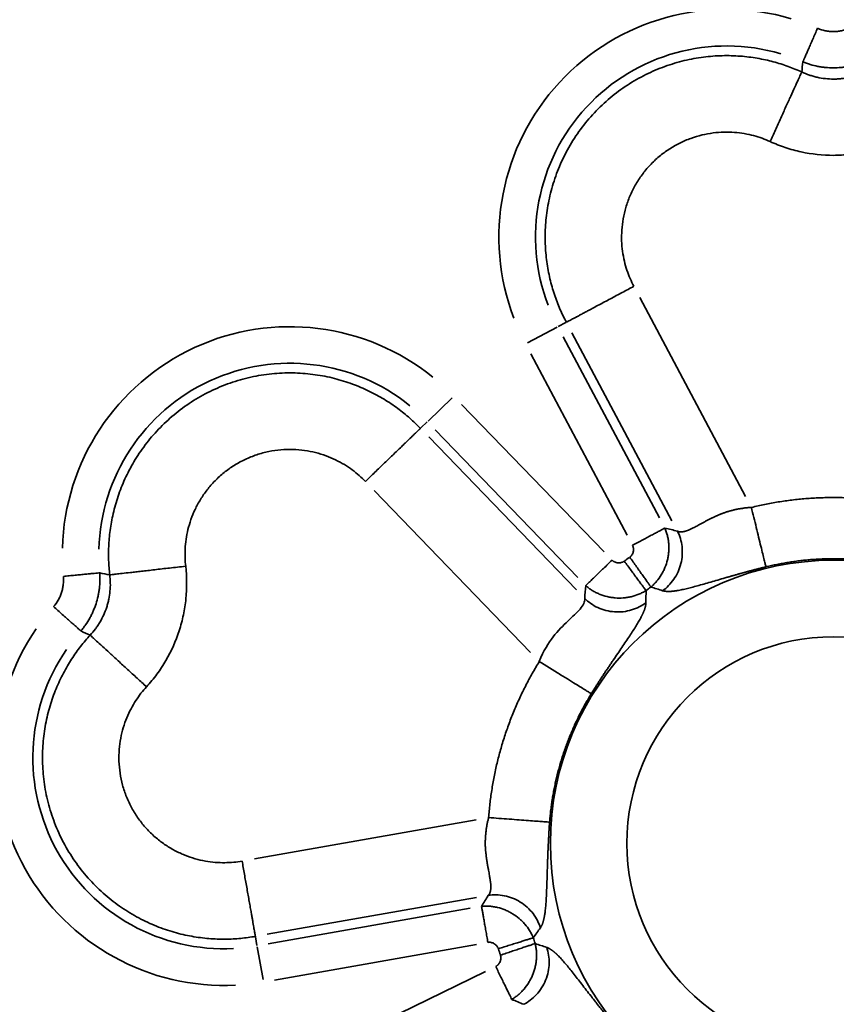
# Model space of a CAD drawing. Units: millimetres. Extents: x 0 to 10315, y 0 to 9588.
# Drawn here: x 3053 to 3154, y 6897 to 7018 of the extents above; entities that cross this region are included whole.
import ezdxf

# ---------------------------------------------------------------- set-up
doc = ezdxf.new("R2010")
doc.units = ezdxf.units.MM
doc.layers.add('MD_Visible', color=7, linetype='Continuous', lineweight=50)
doc.layers.add('MD_Visible Narrow', color=7, linetype='Continuous', lineweight=35)
doc.dimstyles.new('DİLARA 5', dxfattribs={"dimtxt": 250, "dimasz": 100, "dimexe": 0, "dimexo": 100, "dimgap": 50, "dimtad": 2, "dimdec": 0, "dimlfac": 0.1, "dimrnd": 5, "dimtxsty": 'Standard', "dimcen": 0, "dimse1": 1, "dimse2": 1, "dimclrd": 256, "dimadec": 0, "dimazin": 0, "dimtfac": 1, "dimtdec": 0, "dimtix": 1, "dimtmove": 0, "dimatfit": 3, "dimfxl": 1, "dimarcsym": 0})

# ---------------------------------------------------------------- blocks, each defined once
blk = doc.blocks.new('CustomObjectsInViewport4_0')
at = {"layer": 'MD_Visible Narrow', "extrusion": (0, 1, 0)}
for p, q in [((3142.53, 6958.97), (3129.53, 6983.43)), ((3119.36, 6979.77), (3115.74, 6977.84)), ((3120.45, 6980.35), (3119.51, 6979.84)), ((3120.11, 6978.58), (3131.95, 6956.31)), ((3121.19, 6979.09), (3133.47, 6955.98)), ((3127.98, 6954.19), (3116.14, 6976.47)), ((3103.49, 6968.23), (3106.44, 6971.08)), ((3107.62, 6970.28), (3125.15, 6952.13)), ((3102.6, 6967.38), (3103.37, 6968.12)), ((3121.91, 6949.01), (3104.38, 6967.15)), ((3121.75, 6947.46), (3103.57, 6966.29)), ((3096.86, 6959.7), (3116.11, 6939.77)), ((3109.43, 6919.21), (3082.14, 6914.4)), ((3083.69, 6905.13), (3109.47, 6909.67)), ((3083.85, 6903.95), (3108.69, 6908.33)), ((3082.27, 6904.82), (3082.46, 6903.76)), ((3082.49, 6903.6), (3083.2, 6899.56)), ((3109.47, 6903.89), (3084.63, 6899.51)), ((3087.88, 6889.51), (3110.55, 6900.56))]:
    blk.add_line(p, q, dxfattribs=at)
at = {"layer": 'MD_Visible Narrow'}
blk.add_circle((3153.34, 6916.31), 34.81, dxfattribs=at)
at = {"layer": 'MD_Visible Narrow', "extrusion": (1.22465e-16, 0, -1)}
blk.add_circle((-3153.34, 6916.31), 25.4, dxfattribs=at)
for centre, radius, start, end in [((-3140.2, 6990.85), 27.99, 339.0775, 106.4726), ((-3140.2, 6990.85), 23.49, 339.0775, 106.4726), ((-3086.51, 6951.84), 27.99, 1.5275, 128.9225), ((-3086.51, 6951.84), 23.49, 1.5274, 128.9225), ((-3153.34, 6916.31), 43.19, 53.502, 54.4976), ((-3153.34, 6916.31), 38.69, 53.502, 54.498), ((-3078.39, 6926.84), 27.99, 267.0775, 34.4726), ((-3078.39, 6926.84), 23.49, 267.0775, 34.4726), ((-3153.34, 6916.31), 38.69, 341.502, 342.498), ((-3153.34, 6916.31), 43.19, 341.502, 342.4976)]:
    blk.add_arc(centre, radius, start, end, dxfattribs=at)
at = {"layer": 'MD_Visible Narrow'}
for points, knots in [([(3151.38, 7016.51), (3151.28, 7016.28), (3151.19, 7016.06), (3150.99, 7015.62), (3150.9, 7015.4), (3150.71, 7014.97), (3150.62, 7014.76), (3150.44, 7014.36), (3150.36, 7014.16), (3150.2, 7013.8), (3150.13, 7013.62), (3149.98, 7013.3), (3149.92, 7013.15), (3149.8, 7012.88), (3149.75, 7012.76), (3149.66, 7012.55), (3149.62, 7012.46), (3149.58, 7012.38)], [0.0000004, 0.0000004, 0.0000004, 0.0000004, 0.125, 0.125, 0.25, 0.25, 0.375, 0.375, 0.5, 0.5, 0.625, 0.625, 0.75, 0.75, 0.875, 0.875, 1, 1, 1, 1]), ([(3151.38, 7016.51), (3151.69, 7016.37), (3152.01, 7016.27), (3152.51, 7016.17), (3152.67, 7016.14), (3153.01, 7016.11), (3153.34, 7016.09), (3153.67, 7016.11), (3153.92, 7016.14), (3154.01, 7016.15), (3154.17, 7016.17), (3154.25, 7016.19), (3154.67, 7016.27), (3154.99, 7016.37), (3155.3, 7016.51)], [0, 0, 0, 0, 0.25, 0.25, 0.375, 0.375, 0.5, 0.625, 0.625, 0.6875, 0.6875, 0.75, 0.75, 0.9999886, 0.9999886, 0.9999886, 0.9999886]), ([(3157.1, 7012.38), (3156.8, 7012.26), (3156.49, 7012.15), (3155.88, 7011.97), (3155.57, 7011.89), (3155.09, 7011.8), (3154.93, 7011.77), (3154.61, 7011.73), (3154.46, 7011.71), (3153.98, 7011.66), (3153.34, 7011.63), (3152.7, 7011.66), (3152.22, 7011.71), (3152.06, 7011.73), (3151.74, 7011.77), (3151.58, 7011.8), (3151.11, 7011.89), (3150.8, 7011.97), (3150.34, 7012.11), (3150.19, 7012.16), (3149.96, 7012.24), (3149.85, 7012.28), (3149.71, 7012.33), (3149.66, 7012.35), (3149.62, 7012.37), (3149.6, 7012.37), (3149.58, 7012.38)], [0, 0, 0, 0, 0.125, 0.125, 0.25, 0.25, 0.3125, 0.3125, 0.375, 0.375, 0.5, 0.625, 0.625, 0.6875, 0.6875, 0.75, 0.75, 0.875, 0.875, 0.9375, 0.9375, 0.96875, 0.984375, 0.9921875, 0.9921875, 1, 1, 1, 1]), ([(3149.44, 7011.14), (3149.41, 7011.06), (3149.35, 7010.94), (3149.2, 7010.62), (3149.11, 7010.41), (3148.88, 7009.91), (3148.75, 7009.61), (3148.44, 7008.95), (3148.27, 7008.58), (3147.91, 7007.77), (3147.71, 7007.33), (3147.29, 7006.42), (3147.08, 7005.95), (3146.64, 7004.99), (3146.42, 7004.5), (3145.98, 7003.53), (3145.76, 7003.05), (3145.55, 7002.59)], [0, 0, 0, 0, 0.125, 0.125, 0.25, 0.25, 0.375, 0.375, 0.5, 0.5, 0.625, 0.625, 0.75, 0.75, 0.875, 0.875, 1, 1, 1, 1]), ([(3157.24, 7011.14), (3156.62, 7010.85), (3155.99, 7010.64), (3155.01, 7010.42), (3154.68, 7010.36), (3154.18, 7010.3), (3154.01, 7010.29), (3153.68, 7010.27), (3153.51, 7010.27), (3152.68, 7010.27), (3152.01, 7010.34), (3151.19, 7010.52), (3151.03, 7010.56), (3150.7, 7010.66), (3150.54, 7010.71), (3150.06, 7010.87), (3149.75, 7011), (3149.44, 7011.14)], [0, 0, 0, 0, 0.25, 0.25, 0.375, 0.375, 0.4375, 0.4375, 0.5, 0.5, 0.75, 0.75, 0.8125, 0.8125, 0.875, 0.875, 1, 1, 1, 1]), ([(3145.55, 7002.59), (3146.16, 7002.31), (3146.79, 7002.06), (3147.74, 7001.74), (3148.07, 7001.65), (3148.72, 7001.47), (3149.04, 7001.39), (3150.69, 7001.03), (3152.01, 7000.89), (3153.68, 7000.89), (3154.01, 7000.9), (3154.68, 7000.94), (3155.02, 7000.97), (3156.03, 7001.07), (3156.69, 7001.18), (3158.64, 7001.61), (3159.91, 7002.03), (3161.13, 7002.59)], [0, 0, 0, 0, 0.125, 0.125, 0.1875, 0.1875, 0.25, 0.25, 0.5, 0.5, 0.5625, 0.5625, 0.625, 0.625, 0.75, 0.75, 1, 1, 1, 1]), ([(3134.16, 6954.69), (3134.17, 6954.69), (3134.18, 6954.68), (3134.21, 6954.67), (3134.23, 6954.66), (3134.26, 6954.65), (3134.28, 6954.64), (3134.31, 6954.63), (3134.34, 6954.63), (3134.36, 6954.62), (3134.39, 6954.62), (3134.42, 6954.61), (3134.45, 6954.61), (3134.48, 6954.6), (3134.51, 6954.6), (3134.54, 6954.6), (3134.57, 6954.6), (3134.61, 6954.6), (3134.64, 6954.6), (3134.67, 6954.6), (3134.71, 6954.6), (3134.74, 6954.61), (3134.78, 6954.61), (3134.81, 6954.62), (3134.85, 6954.62), (3134.89, 6954.63), (3134.92, 6954.64), (3134.96, 6954.64), (3135, 6954.65), (3135.04, 6954.66), (3135.08, 6954.67), (3135.12, 6954.68), (3135.16, 6954.7), (3135.21, 6954.71), (3135.25, 6954.72), (3135.29, 6954.74), (3135.34, 6954.75), (3135.38, 6954.77), (3135.42, 6954.78), (3135.47, 6954.8), (3135.52, 6954.82), (3135.58, 6954.85), (3135.67, 6954.89), (3135.79, 6954.94), (3135.94, 6955.01), (3136.11, 6955.1), (3136.31, 6955.2), (3136.54, 6955.32), (3136.81, 6955.47), (3137.11, 6955.63), (3137.39, 6955.78), (3137.61, 6955.9), (3137.77, 6955.99), (3137.93, 6956.07), (3138.09, 6956.15), (3138.25, 6956.23), (3138.41, 6956.31), (3138.56, 6956.38), (3138.72, 6956.46), (3138.87, 6956.53), (3139.02, 6956.59), (3139.16, 6956.66), (3139.31, 6956.72), (3139.45, 6956.78), (3139.58, 6956.83), (3139.71, 6956.88), (3139.86, 6956.94), (3140.01, 6956.99), (3140.19, 6957.05), (3140.36, 6957.1), (3140.54, 6957.15), (3140.72, 6957.2), (3140.9, 6957.25), (3141.09, 6957.3), (3141.28, 6957.34), (3141.46, 6957.38), (3141.66, 6957.42), (3141.85, 6957.45), (3142.05, 6957.48), (3142.24, 6957.51), (3142.44, 6957.54), (3142.64, 6957.56), (3142.85, 6957.58), (3143.05, 6957.6), (3143.19, 6957.61), (3143.25, 6957.61)], [0, 0, 0, 0, 0.00459, 0.009193, 0.013813, 0.018449, 0.023104, 0.027777, 0.032472, 0.037188, 0.041927, 0.04669, 0.051478, 0.056293, 0.061135, 0.066007, 0.070908, 0.075839, 0.080803, 0.085799, 0.09083, 0.095895, 0.100995, 0.106132, 0.111307, 0.116519, 0.12177, 0.127061, 0.132392, 0.137763, 0.143176, 0.148631, 0.154128, 0.159668, 0.165251, 0.170878, 0.176548, 0.182263, 0.188022, 0.193826, 0.199674, 0.205567, 0.218538, 0.233882, 0.251803, 0.272537, 0.296353, 0.323553, 0.354468, 0.389455, 0.428888, 0.44672, 0.464402, 0.481902, 0.499187, 0.516227, 0.532992, 0.549452, 0.565582, 0.581353, 0.596743, 0.611729, 0.626289, 0.640403, 0.654054, 0.667226, 0.679905, 0.696561, 0.713368, 0.730321, 0.747419, 0.764658, 0.782035, 0.799546, 0.817188, 0.834957, 0.85285, 0.870862, 0.888991, 0.907232, 0.925581, 0.944037, 0.962594, 0.981249, 1, 1, 1, 1]), ([(3145.04, 6950.3), (3145.02, 6950.37), (3145, 6950.48), (3144.93, 6950.75), (3144.89, 6950.93), (3144.78, 6951.36), (3144.72, 6951.61), (3144.58, 6952.18), (3144.5, 6952.5), (3144.33, 6953.19), (3144.24, 6953.56), (3144.05, 6954.33), (3143.96, 6954.74), (3143.76, 6955.56), (3143.65, 6955.98), (3143.45, 6956.8), (3143.35, 6957.21), (3143.25, 6957.61)], [0, 0, 0, 0, 0.125, 0.125, 0.25, 0.25, 0.375, 0.375, 0.5, 0.5, 0.625, 0.625, 0.75, 0.75, 0.875, 0.875, 1, 1, 1, 1]), ([(3128.64, 6952.95), (3128.85, 6953.07), (3129.07, 6953.18), (3129.5, 6953.41), (3129.71, 6953.52), (3130.12, 6953.74), (3130.32, 6953.85), (3130.71, 6954.06), (3130.9, 6954.16), (3131.25, 6954.34), (3131.42, 6954.43), (3131.73, 6954.6), (3131.87, 6954.67), (3132.13, 6954.81), (3132.25, 6954.87), (3132.45, 6954.98), (3132.54, 6955.03), (3132.61, 6955.07)], [0, 0, 0, 0, 0.125, 0.125, 0.25, 0.25, 0.375, 0.375, 0.5, 0.5, 0.625, 0.625, 0.75, 0.75, 0.875, 0.875, 1, 1, 1, 1]), ([(3132.61, 6955.07), (3132.74, 6954.77), (3132.85, 6954.46), (3132.96, 6953.98), (3133, 6953.82), (3133.04, 6953.57), (3133.05, 6953.49), (3133.07, 6953.33), (3133.08, 6953.24), (3133.11, 6952.83), (3133.11, 6952.49), (3133.07, 6951.99), (3133.05, 6951.83), (3133.01, 6951.58), (3133, 6951.49), (3132.97, 6951.33), (3132.95, 6951.25), (3132.85, 6950.84), (3132.75, 6950.53), (3132.59, 6950.14), (3132.56, 6950.06), (3132.49, 6949.91), (3132.46, 6949.83), (3132.34, 6949.61), (3132.26, 6949.46), (3132.01, 6949.04), (3131.81, 6948.77), (3131.5, 6948.4), (3131.38, 6948.28), (3131.21, 6948.1), (3131.12, 6948.01), (3131.01, 6947.92), (3130.96, 6947.87), (3130.93, 6947.85), (3130.92, 6947.84), (3130.91, 6947.83), (3130.9, 6947.82)], [0, 0, 0, 0, 0.125, 0.125, 0.1875, 0.1875, 0.21875, 0.21875, 0.25, 0.25, 0.375, 0.375, 0.4375, 0.4375, 0.46875, 0.46875, 0.5, 0.5, 0.625, 0.625, 0.65625, 0.65625, 0.6875, 0.6875, 0.75, 0.75, 0.875, 0.875, 0.9375, 0.9375, 0.96875, 0.984375, 0.992187, 0.996094, 0.996094, 1, 1, 1, 1]), ([(3132.34, 6947.37), (3132.59, 6947.55), (3132.84, 6947.76), (3133.3, 6948.23), (3133.52, 6948.49), (3133.91, 6949.06), (3134.09, 6949.36), (3134.38, 6950.01), (3134.5, 6950.35), (3134.67, 6951.05), (3134.73, 6951.4), (3134.77, 6952.11), (3134.76, 6952.47), (3134.68, 6953.15), (3134.61, 6953.48), (3134.42, 6954.12), (3134.3, 6954.42), (3134.16, 6954.69)], [0, 0, 0, 0, 0.125, 0.125, 0.25, 0.25, 0.375, 0.375, 0.5, 0.5, 0.625, 0.625, 0.75, 0.75, 0.875, 0.875, 1, 1, 1, 1]), ([(3128.29, 6951.49), (3128.32, 6951.51), (3128.35, 6951.53), (3128.4, 6951.58), (3128.42, 6951.6), (3128.49, 6951.68), (3128.53, 6951.73), (3128.6, 6951.84), (3128.63, 6951.91), (3128.69, 6952.03), (3128.71, 6952.1), (3128.74, 6952.23), (3128.75, 6952.3), (3128.76, 6952.43), (3128.76, 6952.5), (3128.75, 6952.6), (3128.74, 6952.63), (3128.73, 6952.7), (3128.72, 6952.73), (3128.69, 6952.83), (3128.67, 6952.89), (3128.64, 6952.95)], [0, 0, 0, 0, 0.0625, 0.0625, 0.125, 0.125, 0.25, 0.25, 0.375, 0.375, 0.5, 0.5, 0.625, 0.625, 0.75, 0.75, 0.8125, 0.8125, 0.875, 0.875, 1, 1, 1, 1]), ([(3128.29, 6951.49), (3128.43, 6951.29), (3128.58, 6951.09), (3128.86, 6950.7), (3129, 6950.5), (3129.27, 6950.12), (3129.4, 6949.94), (3129.65, 6949.58), (3129.78, 6949.41), (3130.01, 6949.08), (3130.12, 6948.93), (3130.32, 6948.64), (3130.42, 6948.51), (3130.59, 6948.27), (3130.66, 6948.16), (3130.8, 6947.97), (3130.86, 6947.89), (3130.9, 6947.82)], [0, 0, 0, 0, 0.125, 0.125, 0.25, 0.25, 0.375, 0.375, 0.5, 0.5, 0.625, 0.625, 0.75, 0.75, 0.875, 0.875, 1, 1, 1, 1]), ([(3064.35, 6949.32), (3064.42, 6949.33), (3064.51, 6949.34), (3064.77, 6949.37), (3064.93, 6949.39), (3065.34, 6949.43), (3065.59, 6949.46), (3066.18, 6949.53), (3066.53, 6949.57), (3067.12, 6949.63), (3067.33, 6949.66), (3067.78, 6949.71), (3068.01, 6949.74), (3068.51, 6949.79), (3068.77, 6949.82), (3069.31, 6949.88), (3069.59, 6949.92), (3070.17, 6949.98), (3070.47, 6950.02), (3071.09, 6950.09), (3071.4, 6950.12), (3072.36, 6950.23), (3073.03, 6950.31), (3073.69, 6950.38)], [0, 0, 0, 0, 0.125, 0.125, 0.25, 0.25, 0.375, 0.375, 0.5, 0.5, 0.5625, 0.5625, 0.625, 0.625, 0.6875, 0.6875, 0.75, 0.75, 0.8125, 0.8125, 0.875, 0.875, 1, 1, 1, 1]), ([(3068.87, 6935.56), (3069.33, 6936.05), (3069.76, 6936.57), (3070.36, 6937.39), (3070.55, 6937.66), (3070.92, 6938.23), (3071.1, 6938.51), (3071.94, 6939.96), (3072.48, 6941.18), (3073, 6942.77), (3073.09, 6943.09), (3073.27, 6943.74), (3073.34, 6944.07), (3073.55, 6945.06), (3073.65, 6945.72), (3073.85, 6947.71), (3073.84, 6949.04), (3073.69, 6950.38)], [0, 0, 0, 0, 0.125, 0.125, 0.1875, 0.1875, 0.25, 0.25, 0.5, 0.5, 0.5625, 0.5625, 0.625, 0.625, 0.75, 0.75, 1, 1, 1, 1]), ([(3126.12, 6951.13), (3125.94, 6950.96), (3125.77, 6950.78), (3125.42, 6950.45), (3125.25, 6950.28), (3124.91, 6949.96), (3124.75, 6949.8), (3124.43, 6949.5), (3124.28, 6949.35), (3123.99, 6949.07), (3123.86, 6948.94), (3123.6, 6948.7), (3123.49, 6948.58), (3123.27, 6948.38), (3123.18, 6948.28), (3123.01, 6948.12), (3122.94, 6948.05), (3122.88, 6948)], [0, 0, 0, 0, 0.125, 0.125, 0.25, 0.25, 0.375, 0.375, 0.5, 0.5, 0.625, 0.625, 0.75, 0.75, 0.875, 0.875, 1, 1, 1, 1]), ([(3126.12, 6951.13), (3126.17, 6951.08), (3126.22, 6951.03), (3126.3, 6950.98), (3126.33, 6950.96), (3126.39, 6950.93), (3126.42, 6950.91), (3126.52, 6950.87), (3126.58, 6950.85), (3126.71, 6950.81), (3126.78, 6950.8), (3126.91, 6950.79), (3126.98, 6950.79), (3127.12, 6950.8), (3127.19, 6950.81), (3127.32, 6950.85), (3127.38, 6950.87), (3127.47, 6950.91), (3127.5, 6950.93), (3127.56, 6950.96), (3127.59, 6950.98), (3127.62, 6951)], [0, 0, 0, 0, 0.125, 0.125, 0.1875, 0.1875, 0.25, 0.25, 0.375, 0.375, 0.5, 0.5, 0.625, 0.625, 0.75, 0.75, 0.875, 0.875, 0.9375, 0.9375, 0.9999484, 0.9999484, 0.9999484, 0.9999484]), ([(3127.62, 6951), (3127.76, 6950.8), (3127.91, 6950.61), (3128.2, 6950.22), (3128.34, 6950.03), (3128.62, 6949.65), (3128.75, 6949.47), (3129.01, 6949.12), (3129.14, 6948.95), (3129.38, 6948.63), (3129.49, 6948.47), (3129.7, 6948.19), (3129.8, 6948.06), (3129.97, 6947.82), (3130.05, 6947.72), (3130.19, 6947.53), (3130.25, 6947.45), (3130.3, 6947.39)], [0, 0, 0, 0, 0.125, 0.125, 0.25, 0.25, 0.375, 0.375, 0.5, 0.5, 0.625, 0.625, 0.75, 0.75, 0.875, 0.875, 0.9999927, 0.9999927, 0.9999927, 0.9999927]), ([(3145.04, 6950.3), (3145, 6950.29), (3144.91, 6950.27), (3144.78, 6950.24), (3144.66, 6950.21), (3144.53, 6950.18), (3144.41, 6950.15), (3144.28, 6950.12), (3144.16, 6950.08), (3144.03, 6950.05), (3143.91, 6950.02), (3143.79, 6949.99), (3143.66, 6949.96), (3143.54, 6949.92), (3143.42, 6949.89), (3143.3, 6949.86), (3143.18, 6949.83), (3143.05, 6949.8), (3142.93, 6949.76), (3142.81, 6949.73), (3142.69, 6949.7), (3142.57, 6949.67), (3142.46, 6949.63), (3142.34, 6949.6), (3142.22, 6949.57), (3142.1, 6949.54), (3141.98, 6949.5), (3141.87, 6949.47), (3141.75, 6949.44), (3141.63, 6949.41), (3141.52, 6949.37), (3141.4, 6949.34), (3141.29, 6949.31), (3141.17, 6949.28), (3141.06, 6949.24), (3140.94, 6949.21), (3140.83, 6949.18), (3140.72, 6949.15), (3140.6, 6949.11), (3140.49, 6949.08), (3140.38, 6949.05), (3139.99, 6948.94), (3139.35, 6948.75), (3138.46, 6948.49), (3137.61, 6948.25), (3136.82, 6948.02), (3136.07, 6947.82), (3135.39, 6947.64), (3134.75, 6947.5), (3134.31, 6947.41), (3134.05, 6947.37), (3133.93, 6947.35), (3133.82, 6947.34), (3133.71, 6947.32), (3133.6, 6947.31), (3133.5, 6947.3), (3133.4, 6947.29), (3133.3, 6947.29), (3133.2, 6947.28), (3133.11, 6947.28), (3133.02, 6947.28), (3132.93, 6947.28), (3132.85, 6947.28), (3132.77, 6947.29), (3132.69, 6947.3), (3132.61, 6947.31), (3132.54, 6947.32), (3132.47, 6947.34), (3132.4, 6947.35), (3132.36, 6947.37), (3132.34, 6947.37)], [0, 0, 0, 0, 0.008317, 0.016608, 0.024875, 0.033118, 0.041338, 0.049534, 0.057708, 0.065859, 0.073989, 0.082097, 0.090184, 0.098251, 0.106298, 0.114325, 0.122333, 0.130323, 0.138295, 0.146248, 0.154185, 0.162105, 0.170009, 0.177897, 0.18577, 0.193628, 0.201472, 0.209301, 0.217118, 0.224922, 0.232713, 0.240493, 0.248261, 0.256018, 0.263765, 0.271502, 0.27923, 0.286949, 0.294659, 0.302362, 0.310057, 0.317745, 0.381616, 0.444192, 0.505779, 0.566694, 0.623978, 0.6796, 0.733871, 0.787125, 0.798404, 0.80959, 0.820687, 0.8317, 0.842632, 0.853487, 0.86427, 0.874986, 0.885637, 0.89623, 0.906768, 0.917257, 0.927702, 0.938107, 0.948477, 0.958819, 0.969136, 0.979435, 0.989722, 1, 1, 1, 1]), ([(3057.44, 6945.41), (3057.66, 6945.66), (3057.86, 6945.93), (3058.11, 6946.37), (3058.18, 6946.52), (3058.32, 6946.83), (3058.44, 6947.14), (3058.52, 6947.46), (3058.58, 6947.71), (3058.59, 6947.79), (3058.62, 6947.96), (3058.63, 6948.04), (3058.68, 6948.46), (3058.68, 6948.8), (3058.65, 6949.13)], [0, 0, 0, 0, 0.25, 0.25, 0.375, 0.375, 0.5, 0.625, 0.625, 0.6875, 0.6875, 0.75, 0.75, 0.9999772, 0.9999772, 0.9999772, 0.9999772]), ([(3058.65, 6949.13), (3058.89, 6949.16), (3059.13, 6949.18), (3059.62, 6949.23), (3059.85, 6949.25), (3060.32, 6949.3), (3060.55, 6949.32), (3060.98, 6949.36), (3061.19, 6949.38), (3061.59, 6949.42), (3061.78, 6949.44), (3062.13, 6949.47), (3062.29, 6949.49), (3062.59, 6949.52), (3062.72, 6949.53), (3062.95, 6949.55), (3063.05, 6949.56), (3063.13, 6949.57)], [0, 0, 0, 0, 0.125, 0.125, 0.25, 0.25, 0.375, 0.375, 0.5, 0.5, 0.625, 0.625, 0.75, 0.75, 0.875, 0.875, 0.9999984, 0.9999984, 0.9999984, 0.9999984]), ([(3063.13, 6949.57), (3063.15, 6949.25), (3063.16, 6948.93), (3063.14, 6948.28), (3063.12, 6947.96), (3063.06, 6947.48), (3063.04, 6947.32), (3062.98, 6947.01), (3062.95, 6946.85), (3062.85, 6946.38), (3062.68, 6945.76), (3062.45, 6945.17), (3062.26, 6944.72), (3062.19, 6944.58), (3062.05, 6944.29), (3061.98, 6944.15), (3061.74, 6943.72), (3061.57, 6943.45), (3061.3, 6943.06), (3061.21, 6942.93), (3061.06, 6942.74), (3060.99, 6942.64), (3060.9, 6942.53), (3060.86, 6942.48), (3060.83, 6942.45), (3060.82, 6942.44), (3060.81, 6942.42)], [0, 0, 0, 0, 0.125, 0.125, 0.25, 0.25, 0.3125, 0.3125, 0.375, 0.375, 0.5, 0.625, 0.625, 0.6875, 0.6875, 0.75, 0.75, 0.875, 0.875, 0.9375, 0.9375, 0.96875, 0.984375, 0.9921875, 0.9921875, 1, 1, 1, 1]), ([(3064.35, 6949.32), (3064.44, 6948.65), (3064.45, 6947.98), (3064.35, 6946.98), (3064.31, 6946.65), (3064.2, 6946.15), (3064.17, 6945.99), (3064.08, 6945.66), (3064.03, 6945.5), (3063.77, 6944.71), (3063.5, 6944.1), (3063.07, 6943.38), (3062.98, 6943.24), (3062.79, 6942.95), (3062.7, 6942.82), (3062.39, 6942.41), (3062.17, 6942.15), (3061.94, 6941.91)], [0, 0, 0, 0, 0.25, 0.25, 0.375, 0.375, 0.4375, 0.4375, 0.5, 0.5, 0.75, 0.75, 0.8125, 0.8125, 0.875, 0.875, 1, 1, 1, 1]), ([(3130.3, 6947.39), (3130.16, 6947.3), (3130.02, 6947.22), (3129.72, 6947.07), (3129.57, 6947), (3129.11, 6946.81), (3128.8, 6946.71), (3128.32, 6946.6), (3128.16, 6946.57), (3127.91, 6946.53), (3127.82, 6946.52), (3127.66, 6946.5), (3127.57, 6946.49), (3127.16, 6946.46), (3126.83, 6946.46), (3126.41, 6946.5), (3126.33, 6946.51), (3126.16, 6946.53), (3126.08, 6946.54), (3125.83, 6946.58), (3125.66, 6946.61), (3125.18, 6946.73), (3124.86, 6946.83), (3124.47, 6946.99), (3124.4, 6947.03), (3124.25, 6947.1), (3124.17, 6947.13), (3123.95, 6947.25), (3123.67, 6947.41), (3123.39, 6947.59), (3123.13, 6947.79), (3123, 6947.89), (3122.88, 6948)], [0, 0, 0, 0, 0.0625, 0.0625, 0.125, 0.125, 0.25, 0.25, 0.3125, 0.3125, 0.34375, 0.34375, 0.375, 0.375, 0.5, 0.5, 0.53125, 0.53125, 0.5625, 0.5625, 0.625, 0.625, 0.75, 0.75, 0.78125, 0.78125, 0.8125, 0.8125, 0.875, 0.9375, 0.9375, 0.9999993, 0.9999993, 0.9999993, 0.9999993]), ([(3057.44, 6945.41), (3057.62, 6945.25), (3057.8, 6945.08), (3058.17, 6944.76), (3058.35, 6944.6), (3058.69, 6944.29), (3058.87, 6944.14), (3059.19, 6943.85), (3059.35, 6943.71), (3059.65, 6943.45), (3059.79, 6943.32), (3060.06, 6943.09), (3060.18, 6942.98), (3060.4, 6942.78), (3060.5, 6942.7), (3060.67, 6942.54), (3060.75, 6942.48), (3060.81, 6942.42)], [0, 0, 0, 0, 0.125, 0.125, 0.25, 0.25, 0.375, 0.375, 0.5, 0.5, 0.625, 0.625, 0.75, 0.75, 0.875, 0.875, 1, 1, 1, 1]), ([(3117.17, 6938.66), (3117.7, 6940), (3118.28, 6940.92), (3119.47, 6942.47), (3120.1, 6943.08), (3121.26, 6944.18), (3121.8, 6944.66), (3122.58, 6945.58), (3122.82, 6946.01), (3122.76, 6946.41)], [0, 0, 0, 0, 0.25, 0.25, 0.5, 0.5, 0.75, 0.75, 1, 1, 1, 1]), ([(3122.76, 6946.41), (3122.98, 6946.19), (3123.23, 6945.99), (3123.77, 6945.61), (3124.06, 6945.44), (3124.69, 6945.15), (3125.02, 6945.03), (3125.71, 6944.85), (3126.07, 6944.8), (3126.78, 6944.75), (3127.14, 6944.75), (3127.85, 6944.83), (3128.2, 6944.91), (3128.86, 6945.1), (3129.17, 6945.23), (3129.76, 6945.53), (3130.04, 6945.7), (3130.29, 6945.88)], [0, 0, 0, 0, 0.125, 0.125, 0.25, 0.25, 0.375, 0.375, 0.5, 0.5, 0.625, 0.625, 0.75, 0.75, 0.875, 0.875, 1, 1, 1, 1]), ([(3130.29, 6945.88), (3130.29, 6945.87), (3130.28, 6945.85), (3130.28, 6945.82), (3130.28, 6945.78), (3130.28, 6945.75), (3130.28, 6945.71), (3130.27, 6945.67), (3130.27, 6945.64), (3130.26, 6945.6), (3130.25, 6945.56), (3130.25, 6945.53), (3130.24, 6945.49), (3130.23, 6945.45), (3130.22, 6945.41), (3130.21, 6945.37), (3130.2, 6945.33), (3130.19, 6945.29), (3130.18, 6945.25), (3130.16, 6945.2), (3130.15, 6945.16), (3130.14, 6945.12), (3130.12, 6945.08), (3130.1, 6945.03), (3130.09, 6944.99), (3130.07, 6944.94), (3130.05, 6944.9), (3130.03, 6944.85), (3130.01, 6944.8), (3130, 6944.76), (3129.97, 6944.71), (3129.95, 6944.66), (3129.93, 6944.61), (3129.91, 6944.56), (3129.89, 6944.51), (3129.86, 6944.46), (3129.84, 6944.41), (3129.81, 6944.36), (3129.79, 6944.31), (3129.76, 6944.25), (3129.73, 6944.2), (3129.63, 6944), (3129.42, 6943.62), (3129.09, 6943.06), (3128.71, 6942.47), (3128.29, 6941.82), (3127.82, 6941.13), (3127.33, 6940.4), (3126.81, 6939.64), (3126.41, 6939.05), (3126.13, 6938.65), (3125.99, 6938.44), (3125.86, 6938.23), (3125.72, 6938.03), (3125.58, 6937.82), (3125.44, 6937.61), (3125.29, 6937.39), (3125.15, 6937.18), (3125.01, 6936.96), (3124.87, 6936.74), (3124.73, 6936.53), (3124.58, 6936.3), (3124.44, 6936.08), (3124.3, 6935.86), (3124.15, 6935.63), (3124.01, 6935.4), (3123.86, 6935.17), (3123.72, 6934.94), (3123.62, 6934.79), (3123.57, 6934.71)], [0, 0, 0, 0, 0.005137, 0.010276, 0.015417, 0.02056, 0.025706, 0.030857, 0.036012, 0.041173, 0.04634, 0.051513, 0.056694, 0.061883, 0.06708, 0.072287, 0.077504, 0.082731, 0.087969, 0.093219, 0.098482, 0.103758, 0.109047, 0.114351, 0.119669, 0.125003, 0.130353, 0.135719, 0.141102, 0.146503, 0.151922, 0.15736, 0.162817, 0.168293, 0.17379, 0.179308, 0.184847, 0.190407, 0.19599, 0.201596, 0.207225, 0.212877, 0.266107, 0.320369, 0.376, 0.433308, 0.494196, 0.555774, 0.618359, 0.682257, 0.698446, 0.714669, 0.730931, 0.747234, 0.763586, 0.779989, 0.796449, 0.812969, 0.829556, 0.846212, 0.862943, 0.879754, 0.896647, 0.913628, 0.930702, 0.947871, 0.965142, 0.982516, 1, 1, 1, 1]), ([(3061.94, 6941.91), (3062.01, 6941.85), (3062.1, 6941.76), (3062.37, 6941.51), (3062.54, 6941.36), (3062.94, 6940.99), (3063.18, 6940.77), (3063.72, 6940.28), (3064.02, 6940), (3064.68, 6939.4), (3065.03, 6939.08), (3065.76, 6938.4), (3066.15, 6938.05), (3066.93, 6937.34), (3067.32, 6936.98), (3068.11, 6936.26), (3068.5, 6935.9), (3068.87, 6935.56)], [0, 0, 0, 0, 0.125, 0.125, 0.25, 0.25, 0.375, 0.375, 0.5, 0.5, 0.625, 0.625, 0.75, 0.75, 0.875, 0.875, 1, 1, 1, 1]), ([(3123.57, 6934.71), (3123.53, 6934.74), (3123.46, 6934.78), (3123.28, 6934.89), (3123.17, 6934.95), (3122.89, 6935.13), (3122.72, 6935.23), (3122.32, 6935.48), (3122.08, 6935.63), (3121.54, 6935.96), (3121.23, 6936.15), (3120.56, 6936.57), (3120.18, 6936.8), (3119.39, 6937.29), (3118.96, 6937.56), (3118.08, 6938.1), (3117.63, 6938.38), (3117.17, 6938.66)], [0, 0, 0, 0, 0.125, 0.125, 0.25, 0.25, 0.375, 0.375, 0.5, 0.5, 0.625, 0.625, 0.75, 0.75, 0.875, 0.875, 1, 1, 1, 1]), ([(3110.9, 6909.93), (3110.91, 6909.93), (3110.92, 6909.94), (3110.94, 6909.96), (3110.96, 6909.98), (3110.97, 6910.01), (3110.99, 6910.03), (3111.01, 6910.05), (3111.02, 6910.07), (3111.04, 6910.1), (3111.05, 6910.12), (3111.06, 6910.15), (3111.08, 6910.18), (3111.09, 6910.2), (3111.1, 6910.23), (3111.11, 6910.26), (3111.12, 6910.29), (3111.13, 6910.32), (3111.14, 6910.35), (3111.15, 6910.39), (3111.16, 6910.42), (3111.17, 6910.45), (3111.17, 6910.49), (3111.18, 6910.52), (3111.19, 6910.56), (3111.19, 6910.6), (3111.2, 6910.64), (3111.2, 6910.68), (3111.2, 6910.72), (3111.21, 6910.76), (3111.21, 6910.8), (3111.21, 6910.84), (3111.21, 6910.88), (3111.21, 6910.93), (3111.21, 6910.97), (3111.21, 6911.02), (3111.21, 6911.06), (3111.21, 6911.11), (3111.21, 6911.16), (3111.21, 6911.21), (3111.2, 6911.26), (3111.2, 6911.33), (3111.19, 6911.42), (3111.17, 6911.56), (3111.15, 6911.72), (3111.12, 6911.91), (3111.09, 6912.13), (3111.04, 6912.39), (3110.99, 6912.68), (3110.93, 6913.03), (3110.87, 6913.33), (3110.82, 6913.58), (3110.79, 6913.76), (3110.76, 6913.94), (3110.73, 6914.12), (3110.71, 6914.29), (3110.68, 6914.47), (3110.66, 6914.64), (3110.64, 6914.81), (3110.62, 6914.97), (3110.6, 6915.13), (3110.58, 6915.29), (3110.57, 6915.45), (3110.56, 6915.6), (3110.55, 6915.74), (3110.54, 6915.89), (3110.53, 6916.04), (3110.53, 6916.2), (3110.53, 6916.39), (3110.53, 6916.57), (3110.54, 6916.76), (3110.54, 6916.94), (3110.55, 6917.13), (3110.57, 6917.32), (3110.59, 6917.51), (3110.61, 6917.71), (3110.63, 6917.9), (3110.66, 6918.09), (3110.69, 6918.29), (3110.72, 6918.49), (3110.76, 6918.68), (3110.8, 6918.88), (3110.84, 6919.08), (3110.89, 6919.28), (3110.92, 6919.41), (3110.94, 6919.48)], [0, 0, 0, 0, 0.0045896, 0.0091934, 0.0138129, 0.0184492, 0.0231036, 0.0277773, 0.0324716, 0.0371876, 0.0419265, 0.0466897, 0.0514781, 0.056293, 0.0611355, 0.0660066, 0.0709076, 0.0758394, 0.080803, 0.0857995, 0.0908297, 0.0958947, 0.1009952, 0.1061323, 0.1113066, 0.116519, 0.1217701, 0.1270608, 0.1323916, 0.1377632, 0.1431761, 0.1486309, 0.1541281, 0.159668, 0.1652512, 0.1708779, 0.1765485, 0.1822632, 0.1880222, 0.1938258, 0.199674, 0.205567, 0.2185378, 0.2338816, 0.2518028, 0.2725371, 0.2963534, 0.3235531, 0.3544681, 0.3894555, 0.4288885, 0.4467202, 0.4644023, 0.481902, 0.4991874, 0.5162273, 0.5329919, 0.5494524, 0.5655815, 0.5813533, 0.5967434, 0.6117289, 0.6262887, 0.6404032, 0.6540545, 0.6672265, 0.6799047, 0.6965613, 0.7133678, 0.7303214, 0.7474193, 0.7646583, 0.782035, 0.7995462, 0.8171881, 0.8349572, 0.8528498, 0.8708622, 0.8889907, 0.9072317, 0.9255815, 0.9440366, 0.9625935, 0.981249, 1, 1, 1, 1]), ([(3118.44, 6918.92), (3118.37, 6918.92), (3118.27, 6918.93), (3117.98, 6918.95), (3117.8, 6918.97), (3117.36, 6919), (3117.1, 6919.02), (3116.52, 6919.06), (3116.19, 6919.09), (3115.48, 6919.14), (3115.1, 6919.17), (3114.3, 6919.23), (3113.89, 6919.26), (3113.05, 6919.32), (3112.62, 6919.35), (3111.77, 6919.42), (3111.35, 6919.45), (3110.94, 6919.48)], [0, 0, 0, 0, 0.125, 0.125, 0.25, 0.25, 0.375, 0.375, 0.5, 0.5, 0.625, 0.625, 0.75, 0.75, 0.875, 0.875, 1, 1, 1, 1]), ([(3118.44, 6918.92), (3118.44, 6918.87), (3118.43, 6918.79), (3118.42, 6918.66), (3118.41, 6918.53), (3118.4, 6918.4), (3118.4, 6918.27), (3118.39, 6918.14), (3118.38, 6918.01), (3118.37, 6917.88), (3118.36, 6917.76), (3118.35, 6917.63), (3118.35, 6917.5), (3118.34, 6917.38), (3118.33, 6917.25), (3118.33, 6917.12), (3118.32, 6917), (3118.31, 6916.87), (3118.31, 6916.75), (3118.3, 6916.62), (3118.29, 6916.5), (3118.29, 6916.38), (3118.28, 6916.25), (3118.27, 6916.13), (3118.27, 6916.01), (3118.26, 6915.89), (3118.26, 6915.76), (3118.25, 6915.64), (3118.25, 6915.52), (3118.24, 6915.4), (3118.24, 6915.28), (3118.23, 6915.16), (3118.23, 6915.04), (3118.22, 6914.92), (3118.22, 6914.8), (3118.21, 6914.68), (3118.21, 6914.57), (3118.21, 6914.45), (3118.2, 6914.33), (3118.2, 6914.21), (3118.19, 6914.1), (3118.18, 6913.7), (3118.16, 6913.02), (3118.13, 6912.1), (3118.1, 6911.22), (3118.07, 6910.39), (3118.04, 6909.62), (3117.99, 6908.92), (3117.93, 6908.27), (3117.88, 6907.82), (3117.84, 6907.56), (3117.82, 6907.44), (3117.8, 6907.33), (3117.78, 6907.22), (3117.75, 6907.12), (3117.73, 6907.01), (3117.71, 6906.91), (3117.68, 6906.82), (3117.66, 6906.73), (3117.63, 6906.64), (3117.6, 6906.55), (3117.58, 6906.47), (3117.55, 6906.39), (3117.52, 6906.31), (3117.48, 6906.24), (3117.45, 6906.17), (3117.42, 6906.11), (3117.38, 6906.04), (3117.34, 6905.99), (3117.32, 6905.95), (3117.3, 6905.93)], [0, 0, 0, 0, 0.008317, 0.016608, 0.024875, 0.033118, 0.041338, 0.049534, 0.057708, 0.065859, 0.073989, 0.082097, 0.090184, 0.098251, 0.106298, 0.114325, 0.122333, 0.130323, 0.138295, 0.146248, 0.154185, 0.162105, 0.170009, 0.177897, 0.18577, 0.193628, 0.201472, 0.209301, 0.217118, 0.224922, 0.232713, 0.240493, 0.248261, 0.256018, 0.263765, 0.271502, 0.27923, 0.286949, 0.294659, 0.302362, 0.310057, 0.317745, 0.381616, 0.444192, 0.505779, 0.566694, 0.623978, 0.6796, 0.733871, 0.787125, 0.798404, 0.80959, 0.820687, 0.8317, 0.842632, 0.853487, 0.86427, 0.874986, 0.885637, 0.89623, 0.906768, 0.917257, 0.927702, 0.938107, 0.948477, 0.958819, 0.969136, 0.979435, 0.989722, 1, 1, 1, 1]), ([(3117.3, 6905.93), (3117.21, 6906.23), (3117.09, 6906.53), (3116.79, 6907.11), (3116.61, 6907.4), (3116.19, 6907.95), (3115.95, 6908.21), (3115.43, 6908.69), (3115.14, 6908.91), (3114.53, 6909.29), (3114.21, 6909.45), (3113.55, 6909.71), (3113.21, 6909.81), (3112.53, 6909.94), (3112.19, 6909.98), (3111.53, 6909.99), (3111.21, 6909.97), (3110.9, 6909.93)], [0, 0, 0, 0, 0.125, 0.125, 0.25, 0.25, 0.375, 0.375, 0.5, 0.5, 0.625, 0.625, 0.75, 0.75, 0.875, 0.875, 1, 1, 1, 1]), ([(3110.07, 6908.57), (3110.4, 6908.6), (3110.72, 6908.6), (3111.22, 6908.57), (3111.38, 6908.55), (3111.62, 6908.51), (3111.71, 6908.5), (3111.87, 6908.47), (3111.95, 6908.45), (3112.36, 6908.35), (3112.67, 6908.25), (3113.14, 6908.06), (3113.29, 6907.99), (3113.51, 6907.87), (3113.59, 6907.83), (3113.73, 6907.75), (3113.81, 6907.71), (3114.16, 6907.49), (3114.43, 6907.3), (3114.75, 6907.03), (3114.82, 6906.98), (3114.94, 6906.86), (3115, 6906.8), (3115.18, 6906.63), (3115.29, 6906.51), (3115.62, 6906.13), (3115.81, 6905.87), (3116.07, 6905.45), (3116.15, 6905.3), (3116.26, 6905.08), (3116.32, 6904.97), (3116.38, 6904.84), (3116.4, 6904.77), (3116.42, 6904.75), (3116.42, 6904.73), (3116.43, 6904.72), (3116.43, 6904.71)], [0, 0, 0, 0, 0.125, 0.125, 0.1875, 0.1875, 0.21875, 0.21875, 0.25, 0.25, 0.375, 0.375, 0.4375, 0.4375, 0.46875, 0.46875, 0.5, 0.5, 0.625, 0.625, 0.65625, 0.65625, 0.6875, 0.6875, 0.75, 0.75, 0.875, 0.875, 0.9375, 0.9375, 0.96875, 0.984375, 0.992188, 0.996094, 0.996094, 1, 1, 1, 1]), ([(3110.85, 6904.14), (3110.81, 6904.38), (3110.77, 6904.62), (3110.68, 6905.1), (3110.64, 6905.33), (3110.56, 6905.79), (3110.52, 6906.02), (3110.44, 6906.45), (3110.41, 6906.66), (3110.34, 6907.05), (3110.31, 6907.24), (3110.24, 6907.58), (3110.22, 6907.74), (3110.17, 6908.03), (3110.14, 6908.16), (3110.1, 6908.39), (3110.08, 6908.49), (3110.07, 6908.57)], [0, 0, 0, 0, 0.125, 0.125, 0.25, 0.25, 0.375, 0.375, 0.5, 0.5, 0.625, 0.625, 0.75, 0.75, 0.875, 0.875, 1, 1, 1, 1]), ([(3112.14, 6903.36), (3112.13, 6903.39), (3112.11, 6903.42), (3112.09, 6903.48), (3112.07, 6903.52), (3112.02, 6903.6), (3111.98, 6903.66), (3111.9, 6903.76), (3111.85, 6903.81), (3111.75, 6903.9), (3111.69, 6903.94), (3111.58, 6904.01), (3111.51, 6904.04), (3111.39, 6904.09), (3111.32, 6904.11), (3111.22, 6904.13), (3111.19, 6904.14), (3111.12, 6904.15), (3111.09, 6904.15), (3110.99, 6904.15), (3110.92, 6904.15), (3110.85, 6904.14)], [0, 0, 0, 0, 0.0625, 0.0625, 0.125, 0.125, 0.25, 0.25, 0.375, 0.375, 0.5, 0.5, 0.625, 0.625, 0.75, 0.75, 0.8125, 0.8125, 0.875, 0.875, 1, 1, 1, 1]), ([(3112.14, 6903.36), (3112.37, 6903.43), (3112.6, 6903.5), (3113.07, 6903.65), (3113.29, 6903.72), (3113.74, 6903.86), (3113.96, 6903.93), (3114.38, 6904.06), (3114.58, 6904.12), (3114.96, 6904.24), (3115.14, 6904.3), (3115.47, 6904.41), (3115.63, 6904.46), (3115.91, 6904.54), (3116.04, 6904.58), (3116.26, 6904.65), (3116.35, 6904.68), (3116.43, 6904.71)], [0, 0, 0, 0, 0.125, 0.125, 0.25, 0.25, 0.375, 0.375, 0.5, 0.5, 0.625, 0.625, 0.75, 0.75, 0.875, 0.875, 1, 1, 1, 1]), ([(3112.39, 6902.56), (3112.63, 6902.64), (3112.86, 6902.72), (3113.32, 6902.87), (3113.54, 6902.95), (3113.99, 6903.1), (3114.2, 6903.17), (3114.62, 6903.31), (3114.82, 6903.38), (3115.2, 6903.51), (3115.38, 6903.57), (3115.71, 6903.68), (3115.87, 6903.73), (3116.15, 6903.82), (3116.27, 6903.87), (3116.49, 6903.94), (3116.58, 6903.97), (3116.66, 6904)], [0, 0, 0, 0, 0.125, 0.125, 0.25, 0.25, 0.375, 0.375, 0.5, 0.5, 0.625, 0.625, 0.75, 0.75, 0.875, 0.875, 0.9999927, 0.9999927, 0.9999927, 0.9999927]), ([(3116.66, 6904), (3116.7, 6903.84), (3116.73, 6903.68), (3116.79, 6903.35), (3116.81, 6903.19), (3116.84, 6902.69), (3116.84, 6902.37), (3116.8, 6901.87), (3116.78, 6901.71), (3116.74, 6901.46), (3116.72, 6901.38), (3116.69, 6901.21), (3116.67, 6901.13), (3116.57, 6900.73), (3116.47, 6900.41), (3116.3, 6900.02), (3116.27, 6899.95), (3116.2, 6899.8), (3116.16, 6899.72), (3116.05, 6899.5), (3115.97, 6899.35), (3115.7, 6898.92), (3115.51, 6898.65), (3115.24, 6898.34), (3115.18, 6898.27), (3115.07, 6898.15), (3115.01, 6898.09), (3114.83, 6897.92), (3114.59, 6897.7), (3114.33, 6897.49), (3114.07, 6897.3), (3113.93, 6897.22), (3113.79, 6897.13)], [0, 0, 0, 0, 0.0625, 0.0625, 0.125, 0.125, 0.25, 0.25, 0.3125, 0.3125, 0.34375, 0.34375, 0.375, 0.375, 0.5, 0.5, 0.53125, 0.53125, 0.5625, 0.5625, 0.625, 0.625, 0.75, 0.75, 0.78125, 0.78125, 0.8125, 0.8125, 0.875, 0.9375, 0.9375, 0.9999993, 0.9999993, 0.9999993, 0.9999993]), ([(3115.26, 6896.53), (3115.53, 6896.67), (3115.81, 6896.84), (3116.33, 6897.24), (3116.58, 6897.47), (3117.05, 6897.97), (3117.27, 6898.25), (3117.65, 6898.85), (3117.82, 6899.17), (3118.09, 6899.84), (3118.19, 6900.18), (3118.33, 6900.88), (3118.37, 6901.23), (3118.39, 6901.92), (3118.36, 6902.26), (3118.26, 6902.91), (3118.19, 6903.22), (3118.09, 6903.52)], [0, 0, 0, 0, 0.125, 0.125, 0.25, 0.25, 0.375, 0.375, 0.5, 0.5, 0.625, 0.625, 0.75, 0.75, 0.875, 0.875, 1, 1, 1, 1]), ([(3118.09, 6903.52), (3118.1, 6903.52), (3118.12, 6903.51), (3118.15, 6903.5), (3118.18, 6903.49), (3118.22, 6903.47), (3118.25, 6903.46), (3118.28, 6903.44), (3118.31, 6903.43), (3118.35, 6903.41), (3118.38, 6903.39), (3118.41, 6903.37), (3118.45, 6903.35), (3118.48, 6903.33), (3118.52, 6903.31), (3118.55, 6903.29), (3118.59, 6903.27), (3118.62, 6903.24), (3118.66, 6903.22), (3118.69, 6903.19), (3118.73, 6903.17), (3118.77, 6903.14), (3118.8, 6903.11), (3118.84, 6903.08), (3118.88, 6903.06), (3118.92, 6903.03), (3118.95, 6902.99), (3118.99, 6902.96), (3119.03, 6902.93), (3119.07, 6902.9), (3119.11, 6902.86), (3119.15, 6902.83), (3119.19, 6902.79), (3119.23, 6902.75), (3119.27, 6902.72), (3119.31, 6902.68), (3119.35, 6902.64), (3119.39, 6902.6), (3119.43, 6902.56), (3119.47, 6902.52), (3119.52, 6902.47), (3119.68, 6902.31), (3119.97, 6902), (3120.4, 6901.51), (3120.85, 6900.96), (3121.33, 6900.36), (3121.84, 6899.71), (3122.39, 6899.01), (3122.95, 6898.28), (3123.39, 6897.72), (3123.69, 6897.33), (3123.84, 6897.14), (3123.99, 6896.94), (3124.15, 6896.75), (3124.3, 6896.55), (3124.46, 6896.35), (3124.62, 6896.15), (3124.78, 6895.95), (3124.94, 6895.75), (3125.1, 6895.54), (3125.27, 6895.34), (3125.43, 6895.14), (3125.6, 6894.93), (3125.77, 6894.73), (3125.94, 6894.52), (3126.11, 6894.31), (3126.29, 6894.1), (3126.46, 6893.89), (3126.58, 6893.75), (3126.64, 6893.68)], [0, 0, 0, 0, 0.005137, 0.010276, 0.015417, 0.02056, 0.025706, 0.030857, 0.036012, 0.041173, 0.04634, 0.051513, 0.056694, 0.061883, 0.06708, 0.072287, 0.077504, 0.082731, 0.087969, 0.093219, 0.098482, 0.103758, 0.109047, 0.114351, 0.119669, 0.125003, 0.130353, 0.135719, 0.141102, 0.146503, 0.151922, 0.15736, 0.162817, 0.168293, 0.17379, 0.179308, 0.184847, 0.190407, 0.19599, 0.201596, 0.207225, 0.212877, 0.266107, 0.320369, 0.376, 0.433308, 0.494196, 0.555774, 0.618359, 0.682257, 0.698446, 0.714669, 0.730931, 0.747234, 0.763586, 0.779989, 0.796449, 0.812969, 0.829556, 0.846212, 0.862943, 0.879754, 0.896647, 0.913628, 0.930702, 0.947871, 0.965142, 0.982516, 1, 1, 1, 1]), ([(3111.81, 6901.18), (3111.88, 6901.21), (3111.93, 6901.24), (3112.01, 6901.31), (3112.04, 6901.33), (3112.09, 6901.38), (3112.11, 6901.4), (3112.18, 6901.48), (3112.22, 6901.53), (3112.29, 6901.65), (3112.32, 6901.71), (3112.38, 6901.83), (3112.4, 6901.9), (3112.43, 6902.03), (3112.44, 6902.1), (3112.45, 6902.23), (3112.45, 6902.3), (3112.43, 6902.4), (3112.43, 6902.43), (3112.41, 6902.5), (3112.41, 6902.53), (3112.39, 6902.56)], [0, 0, 0, 0, 0.125, 0.125, 0.1875, 0.1875, 0.25, 0.25, 0.375, 0.375, 0.5, 0.5, 0.625, 0.625, 0.75, 0.75, 0.875, 0.875, 0.9375, 0.9375, 0.9999484, 0.9999484, 0.9999484, 0.9999484]), ([(3111.81, 6901.18), (3111.92, 6900.96), (3112.03, 6900.74), (3112.24, 6900.3), (3112.35, 6900.09), (3112.55, 6899.67), (3112.65, 6899.46), (3112.84, 6899.07), (3112.94, 6898.88), (3113.11, 6898.52), (3113.19, 6898.35), (3113.35, 6898.03), (3113.42, 6897.89), (3113.55, 6897.62), (3113.61, 6897.5), (3113.71, 6897.29), (3113.75, 6897.2), (3113.79, 6897.13)], [0, 0, 0, 0, 0.125, 0.125, 0.25, 0.25, 0.375, 0.375, 0.5, 0.5, 0.625, 0.625, 0.75, 0.75, 0.875, 0.875, 1, 1, 1, 1])]:
    blk.add_open_spline(points, degree=3, knots=knots, dxfattribs=at)
for points, weights in [([(3120.5, 6980.37), (3108.43, 7003.07), (3126.05, 7021.8), (3149.44, 7011.14)], [1, 0.547682083783, 0.547682083783, 1]), ([(3128.8, 6984.79), (3121.82, 6997.92), (3132.01, 7008.75), (3145.55, 7002.59)], [1, 0.547682083783, 0.547682083783, 1]), ([(3120.5, 6980.37), (3121.25, 6980.77), (3124.52, 6982.51), (3128.8, 6984.79)], [1, 0.844029628746, 0.844029628746, 1]), ([(3064.35, 6949.32), (3061.44, 6974.86), (3084.7, 6985.83), (3102.56, 6967.33)], [1, 0.547682083783, 0.547682083783, 1]), ([(3102.56, 6967.33), (3101.95, 6966.75), (3099.28, 6964.17), (3095.79, 6960.8)], [1, 0.844029628746, 0.844029628746, 1]), ([(3073.69, 6950.38), (3072.01, 6965.16), (3085.46, 6971.5), (3095.79, 6960.8)], [1, 0.547682083783, 0.547682083783, 1]), ([(3143.25, 6957.61), (3149.91, 6959.24), (3156.77, 6959.24), (3163.43, 6957.61)], [1, 0.980972840502, 0.980972840502, 1]), ([(3161.64, 6950.3), (3156.16, 6951.64), (3150.52, 6951.64), (3145.04, 6950.3)], [1, 0.980972840502, 0.980972840502, 1]), ([(3082.26, 6904.87), (3056.94, 6900.41), (3044.58, 6922.95), (3061.94, 6941.91)], [1, 0.547682083783, 0.547682083783, 1]), ([(3110.94, 6919.48), (3111.45, 6926.31), (3113.57, 6932.83), (3117.17, 6938.66)], [1, 0.980972840502, 0.980972840502, 1]), ([(3080.63, 6914.13), (3065.98, 6911.55), (3058.83, 6924.59), (3068.87, 6935.56)], [1, 0.547682083783, 0.547682083783, 1]), ([(3123.57, 6934.71), (3120.61, 6929.91), (3118.86, 6924.54), (3118.44, 6918.92)], [1, 0.980972840502, 0.980972840502, 1]), ([(3082.26, 6904.87), (3082.12, 6905.7), (3081.47, 6909.36), (3080.63, 6914.13)], [1, 0.844029628746, 0.844029628746, 1])]:
    blk.add_rational_spline(points, weights, degree=3, dxfattribs=at)
for points in [[(3149.58, 7012.38), (3149.54, 7011.97), (3149.49, 7011.56), (3149.44, 7011.14)], [(3134.16, 6954.69), (3133.64, 6954.82), (3133.13, 6954.95), (3132.61, 6955.07)], [(3064.35, 6949.32), (3063.94, 6949.4), (3063.53, 6949.48), (3063.13, 6949.57)], [(3122.88, 6948), (3122.84, 6947.47), (3122.8, 6946.94), (3122.76, 6946.41)], [(3130.9, 6947.82), (3131.38, 6947.68), (3131.86, 6947.53), (3132.34, 6947.37)], [(3130.29, 6945.88), (3130.29, 6946.39), (3130.29, 6946.89), (3130.3, 6947.39)], [(3060.81, 6942.42), (3061.18, 6942.25), (3061.56, 6942.08), (3061.94, 6941.91)], [(3110.9, 6909.93), (3110.62, 6909.47), (3110.34, 6909.02), (3110.07, 6908.57)], [(3116.43, 6904.71), (3116.72, 6905.12), (3117.01, 6905.52), (3117.3, 6905.93)], [(3118.09, 6903.52), (3117.61, 6903.68), (3117.13, 6903.83), (3116.66, 6904)], [(3113.79, 6897.13), (3114.27, 6896.93), (3114.76, 6896.73), (3115.26, 6896.53)]]:
    blk.add_open_spline(points, degree=3, dxfattribs=at)
blk = doc.blocks.new('*D4')
at = {"lineweight": -2, "transparency": 16777216}
blk.add_line((2174.37, 9088.14), (2174.37, 5773.64), dxfattribs=at)
at = {"transparency": 16777216}
for points in [[(2157.7, 9088.14), (2191.04, 9088.14), (2174.37, 9188.14)], [(2157.7, 5773.64), (2191.04, 5773.64), (2174.37, 5673.64)]]:
    blk.add_solid(points, dxfattribs=at)
at = {"layer": 'Defpoints', "color": 0, "transparency": 16777216}
for p in [(3163.71, 9188.14), (2174.37, 5673.64), (2583.87, 5673.64)]:
    blk.add_point(p, dxfattribs=at)
at = {"color": 0, "transparency": 16777216, "insert": (1999.37, 7430.89), "char_height": 250, "attachment_point": 5, "rotation": 90}
blk.add_mtext('350', dxfattribs=at)
blk = doc.blocks.new('*D5')
at = {"lineweight": -2, "transparency": 16777216}
blk.add_line((2638.23, 9249.33), (5221.13, 9249.33), dxfattribs=at)
at = {"transparency": 16777216}
for points in [[(2638.23, 9265.99), (2638.23, 9232.66), (2538.23, 9249.33)], [(5221.13, 9265.99), (5221.13, 9232.66), (5321.13, 9249.33)]]:
    blk.add_solid(points, dxfattribs=at)
at = {"layer": 'Defpoints', "color": 0, "transparency": 16777216}
for p in [(5321.13, 9249.33), (2538.23, 8523.71), (5321.13, 5813)]:
    blk.add_point(p, dxfattribs=at)
at = {"color": 0, "transparency": 16777216, "insert": (3929.68, 9424.33), "char_height": 250, "attachment_point": 5}
blk.add_mtext('280', dxfattribs=at)

msp = doc.modelspace()

# ---------------------------------------------------------------- block references
at = {"layer": 'MD_Visible'}
msp.add_blockref('CustomObjectsInViewport4_0', (0, 0), dxfattribs=at)

# ---------------------------------------------------------------- dimensions: what is measured, and where the dimension line sits
dim = msp.add_linear_dim(base=(5321.13, 9249.33), p1=(2538.23, 8523.71), p2=(5321.13, 5813), dimstyle='DİLARA 5')
dim.commit()
dim.dimension.update_dxf_attribs({"geometry": '*D5', "text_midpoint": (3929.68, 9424.33)})
dim = msp.add_linear_dim(base=(2174.37, 5673.64), p1=(3163.71, 9188.14), p2=(2583.87, 5673.64), angle=90, dimstyle='DİLARA 5')
dim.commit()
dim.dimension.update_dxf_attribs({"geometry": '*D4', "text_midpoint": (1999.37, 7430.89)})

doc.saveas('drawing.dxf')
